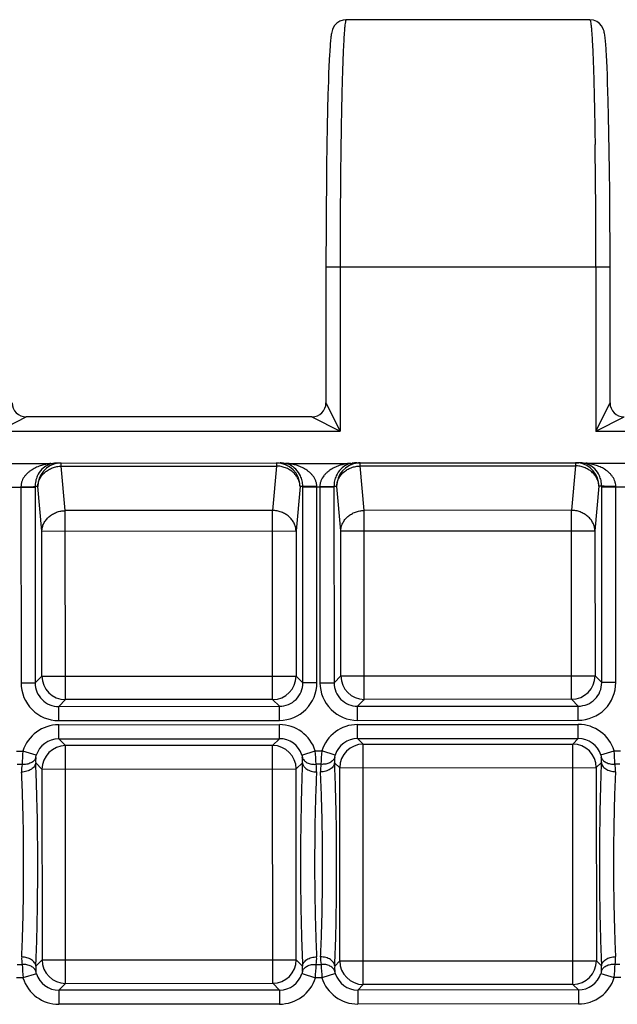
# Model space of a CAD drawing. Units: millimetres. Extents: x 0 to 350, y 0 to 210.
# Drawn here: x 51 to 64, y 66 to 87 of the extents above; entities that cross this region are included whole.
import ezdxf

# ---------------------------------------------------------------- set-up
doc = ezdxf.new("R2010")
doc.units = ezdxf.units.MM
doc.header["$LTSCALE"] = 19.25
doc.layers.add('02___PRT_ALL_AXES', color=7, linetype='CONTINUOUS')
doc.layers.add('RUNDUNGEN', color=7, linetype='CONTINUOUS')

msp = doc.modelspace()

# ---------------------------------------------------------------- linework, layer by layer
at = {"layer": '02___PRT_ALL_AXES', "color": 7, "linetype": 'CONTINUOUS'}
msp.add_line((62.937, 86.924), (57.762, 86.924), dxfattribs=at)
at = {"layer": 'RUNDUNGEN', "color": 7, "linetype": 'CONTINUOUS'}
for p, q in [((63.292, 86.167), (63.285, 86.275)), ((63.298, 86.044), (63.292, 86.167)), ((57.395, 85.933), (57.389, 85.783)), ((57.402, 86.067), (57.395, 85.933)), ((63.304, 85.906), (63.298, 86.044)), ((57.389, 85.783), (57.383, 85.617)), ((63.31, 85.753), (63.304, 85.906)), ((63.316, 85.585), (63.31, 85.753)), ((57.383, 85.617), (57.374, 85.336)), ((63.322, 85.401), (63.316, 85.585)), ((57.374, 85.336), (57.366, 85.017)), ((63.328, 85.202), (63.322, 85.401)), ((63.336, 84.875), (63.328, 85.202)), ((57.366, 85.017), (57.358, 84.658)), ((63.343, 84.517), (63.336, 84.875)), ((57.358, 84.658), (57.351, 84.259)), ((63.349, 84.128), (63.343, 84.517)), ((57.351, 84.259), (57.345, 83.822)), ((63.355, 83.711), (63.349, 84.128)), ((57.345, 83.822), (57.34, 83.348)), ((63.359, 83.27), (63.355, 83.711)), ((57.34, 83.348), (57.337, 83.012)), ((57.337, 83.012), (57.335, 82.662)), ((57.335, 82.662), (57.333, 82.299)), ((63.366, 82.168), (63.364, 82.651)), ((57.333, 82.299), (57.332, 81.924)), ((63.366, 81.674), (63.366, 82.168)), ((57.332, 81.924), (57.332, 78.788)), ((63.366, 78.788), (63.366, 81.674)), ((57.032, 78.489), (50.966, 78.489)), ((50.102, 77.499), (51.537, 77.5)), ((51.637, 77.51), (56.353, 77.513)), ((56.452, 77.504), (57.887, 77.504)), ((57.987, 77.514), (62.703, 77.517)), ((62.802, 77.508), (64.237, 77.508))]:
    msp.add_line(p, q, dxfattribs=at)
at = {"layer": 'RUNDUNGEN', "color": 9, "linetype": 'CONTINUOUS'}
for p, q in [((63.049, 84.299), (63.049, 84.273)), ((57.332, 81.674), (57.632, 81.674)), ((57.632, 81.673), (63.066, 81.674)), ((57.632, 81.673), (57.632, 78.189)), ((63.066, 81.674), (63.066, 78.189)), ((63.066, 81.674), (63.366, 81.674)), ((57.332, 78.789), (57.339, 78.776)), ((57.339, 78.776), (57.632, 78.189)), ((63.066, 78.189), (63.36, 78.776)), ((63.36, 78.776), (63.366, 78.789)), ((50.366, 78.189), (50.966, 78.489)), ((57.032, 78.489), (57.632, 78.189)), ((63.066, 78.189), (63.666, 78.489)), ((50.366, 78.189), (57.632, 78.189)), ((63.066, 78.189), (70.332, 78.189)), ((51.709, 77.443), (51.709, 77.51)), ((51.709, 77.443), (56.281, 77.446)), ((51.795, 76.5), (51.709, 77.443)), ((56.281, 77.446), (56.196, 76.503)), ((56.281, 77.513), (56.281, 77.446)), ((58.059, 77.448), (58.059, 77.515)), ((58.059, 77.448), (62.631, 77.45)), ((58.145, 76.504), (58.059, 77.448)), ((62.631, 77.45), (62.546, 76.507)), ((62.631, 77.517), (62.631, 77.45)), ((50.489, 77), (51.152, 77)), ((50.852, 77.006), (50.855, 72.841)), ((51.21, 77.01), (51.152, 77.01)), ((51.152, 77.01), (51.152, 77)), ((51.152, 77), (51.154, 72.841)), ((51.296, 76.067), (51.21, 77.01)), ((56.781, 77.014), (56.696, 76.07)), ((56.839, 77.014), (56.781, 77.014)), ((56.839, 77.004), (56.839, 77.014)), ((56.841, 72.845), (56.839, 77.004)), ((56.839, 77.004), (57.502, 77.004)), ((57.141, 72.845), (57.138, 77.01)), ((57.202, 77.01), (57.205, 72.845)), ((57.56, 77.014), (57.502, 77.014)), ((57.502, 77.014), (57.502, 77.004)), ((57.502, 77.004), (57.504, 72.845)), ((57.646, 76.071), (57.56, 77.014)), ((63.131, 77.018), (63.046, 76.074)), ((63.189, 77.018), (63.131, 77.018)), ((63.189, 77.008), (63.189, 77.018)), ((63.191, 72.849), (63.189, 77.008)), ((63.189, 77.008), (63.852, 77.008)), ((63.491, 72.849), (63.488, 77.014)), ((56.196, 76.503), (51.795, 76.5)), ((51.797, 72.486), (51.795, 76.5)), ((56.199, 72.489), (56.196, 76.503)), ((62.546, 76.507), (58.145, 76.504)), ((58.147, 72.49), (58.145, 76.504)), ((62.549, 72.493), (62.546, 76.507)), ((51.296, 76.067), (56.696, 76.07)), ((51.298, 72.985), (51.296, 76.067)), ((56.696, 76.07), (56.698, 72.988)), ((57.646, 76.071), (63.046, 76.074)), ((57.648, 72.989), (57.646, 76.071)), ((63.046, 76.074), (63.048, 72.992)), ((51.298, 72.985), (51.154, 72.841)), ((51.298, 72.985), (56.698, 72.988)), ((56.698, 72.988), (56.841, 72.845)), ((57.648, 72.989), (57.504, 72.845)), ((57.648, 72.989), (63.048, 72.992)), ((63.048, 72.992), (63.191, 72.849)), ((50.855, 72.841), (51.154, 72.841)), ((57.141, 72.845), (56.841, 72.845)), ((57.205, 72.845), (57.504, 72.845)), ((63.491, 72.849), (63.191, 72.849)), ((51.797, 72.486), (51.654, 72.342)), ((51.654, 72.342), (56.342, 72.345)), ((51.654, 72.042), (51.654, 72.342)), ((56.199, 72.489), (51.797, 72.486)), ((56.199, 72.489), (56.342, 72.345)), ((56.342, 72.045), (56.342, 72.345)), ((58.147, 72.49), (58.004, 72.346)), ((58.004, 72.346), (62.692, 72.349)), ((58.004, 72.046), (58.004, 72.346)), ((62.549, 72.493), (58.147, 72.49)), ((62.549, 72.493), (62.692, 72.349)), ((62.692, 72.049), (62.692, 72.349)), ((51.654, 72.042), (56.342, 72.045)), ((51.654, 71.954), (56.343, 71.957)), ((51.654, 71.654), (51.654, 71.954)), ((56.343, 71.657), (56.343, 71.957)), ((58.004, 72.046), (62.692, 72.049)), ((58.004, 71.958), (62.693, 71.961)), ((58.004, 71.658), (58.004, 71.958)), ((62.693, 71.661), (62.693, 71.961)), ((51.654, 71.654), (56.343, 71.657)), ((51.654, 71.654), (51.798, 71.51)), ((56.199, 71.513), (51.798, 71.51)), ((51.801, 66.461), (51.798, 71.51)), ((56.199, 71.513), (56.343, 71.657)), ((56.202, 66.464), (56.199, 71.513)), ((58.004, 71.658), (62.693, 71.661)), ((58.004, 71.658), (58.122, 71.541)), ((58.122, 71.541), (62.575, 71.543)), ((58.125, 66.439), (58.122, 71.541)), ((62.575, 71.543), (62.693, 71.661)), ((62.579, 66.441), (62.575, 71.543)), ((50.755, 71.393), (50.892, 71.393)), ((51.178, 71.304), (50.892, 71.393)), ((56.82, 71.308), (57.105, 71.397)), ((57.105, 71.397), (57.242, 71.397)), ((57.528, 71.308), (57.242, 71.397)), ((63.17, 71.312), (63.455, 71.401)), ((63.455, 71.401), (63.592, 71.401)), ((50.876, 71.11), (50.772, 71.11)), ((51.166, 71.144), (51.299, 71.011)), ((56.699, 71.014), (56.832, 71.148)), ((57.226, 71.114), (57.122, 71.114)), ((57.516, 71.148), (57.623, 71.041)), ((63.075, 71.044), (63.182, 71.152)), ((63.576, 71.118), (63.472, 71.118)), ((51.299, 71.011), (56.699, 71.014)), ((51.299, 71.011), (51.302, 66.96)), ((56.701, 66.963), (56.699, 71.014)), ((57.623, 71.041), (63.075, 71.044)), ((57.626, 66.938), (57.623, 71.041)), ((63.075, 71.044), (63.078, 66.941)), ((51.168, 66.826), (51.302, 66.96)), ((51.302, 66.96), (56.701, 66.963)), ((56.701, 66.963), (56.835, 66.83)), ((57.518, 66.83), (57.626, 66.938)), ((57.626, 66.938), (63.078, 66.941)), ((63.078, 66.941), (63.185, 66.834)), ((50.775, 66.86), (50.878, 66.86)), ((57.125, 66.864), (57.228, 66.864)), ((63.475, 66.868), (63.578, 66.868)), ((50.895, 66.577), (50.758, 66.577)), ((51.181, 66.666), (50.895, 66.577)), ((56.823, 66.67), (57.108, 66.581)), ((57.245, 66.581), (57.108, 66.581)), ((57.531, 66.67), (57.245, 66.581)), ((63.173, 66.674), (63.458, 66.585)), ((63.595, 66.585), (63.458, 66.585)), ((51.658, 66.317), (51.801, 66.461)), ((56.346, 66.32), (51.658, 66.317)), ((51.658, 66.317), (51.658, 66.017)), ((51.801, 66.461), (56.202, 66.464)), ((56.202, 66.464), (56.346, 66.32)), ((56.346, 66.32), (56.346, 66.02)), ((58.008, 66.321), (58.125, 66.439)), ((62.696, 66.324), (58.008, 66.321)), ((58.008, 66.321), (58.008, 66.021)), ((62.579, 66.441), (58.125, 66.439)), ((62.579, 66.441), (62.696, 66.324)), ((62.696, 66.324), (62.696, 66.024)), ((56.346, 66.02), (51.658, 66.017)), ((62.696, 66.024), (58.008, 66.021))]:
    msp.add_line(p, q, dxfattribs=at)
at = {"layer": 'RUNDUNGEN', "color": 7, "linetype": 'CONTINUOUS'}
for points in [[(57.762, 86.924), (57.699, 86.917), (57.624, 86.891), (57.561, 86.848), (57.516, 86.799), (57.488, 86.754), (57.471, 86.715), (57.461, 86.685), (57.455, 86.659), (57.449, 86.634), (57.445, 86.61), (57.441, 86.584), (57.438, 86.557), (57.434, 86.528), (57.431, 86.496), (57.427, 86.461), (57.424, 86.423), (57.421, 86.383), (57.418, 86.338), (57.414, 86.291), (57.411, 86.24), (57.408, 86.186), (57.402, 86.067)], [(63.285, 86.275), (63.282, 86.324), (63.279, 86.37), (63.275, 86.412), (63.272, 86.451), (63.269, 86.487), (63.265, 86.52), (63.262, 86.551), (63.258, 86.579), (63.254, 86.605), (63.25, 86.63), (63.245, 86.654), (63.239, 86.68), (63.229, 86.709), (63.214, 86.747), (63.188, 86.792), (63.145, 86.841), (63.085, 86.885), (63.013, 86.914), (62.937, 86.924)], [(63.364, 82.651), (63.363, 82.808), (63.359, 83.27)]]:
    msp.add_lwpolyline(points, dxfattribs=at)
at = {"layer": 'RUNDUNGEN', "color": 9, "linetype": 'CONTINUOUS'}
for centre, radius, start, end in [((-118.247, 81.788), 181.314, 359.96407, 0.78528), ((242.538, 81.768), 184.906, 179.26917, 180.0294), ((51.709, 77.011), 0.5, 98.233, 180.072), ((51.709, 77.012), 0.498, 97.545, 98.1933), ((51.709, 77.011), 0.499, 90.0413, 97.5417), ((56.281, 77.014), 0.5, 359.9928, 89.9927), ((58.059, 77.015), 0.5, 98.233, 180.072), ((58.059, 77.017), 0.498, 97.545, 98.1933), ((58.059, 77.015), 0.499, 90.0413, 97.5417), ((62.631, 77.018), 0.499, 82.5315, 90.0318), ((62.631, 77.019), 0.498, 81.8798, 82.5281), ((62.631, 77.018), 0.5, 0.0011, 81.8401), ((51.799, 72.987), 0.501, 180.2246, 269.8485), ((56.197, 72.989), 0.501, 270.2246, 359.8485), ((58.149, 72.991), 0.501, 180.2246, 269.8485), ((62.547, 72.994), 0.501, 270.2246, 359.8485), ((51.653, 72.841), 0.798, 180.0053, 270.0678), ((51.652, 72.84), 0.498, 179.8735, 270.1998), ((56.342, 72.844), 0.798, 270.0053, 0.0678), ((56.343, 72.843), 0.498, 269.8728, 0.2006), ((58.003, 72.845), 0.798, 180.0053, 270.0678), ((58.002, 72.844), 0.498, 179.8735, 270.1998), ((62.692, 72.848), 0.798, 270.0053, 0.0678), ((62.693, 72.847), 0.498, 269.8728, 0.2006), ((51.654, 71.155), 0.798, 90.0015, 162.6474), ((56.344, 71.158), 0.798, 17.4257, 90.0716), ((58.004, 71.159), 0.798, 90.0015, 162.6474), ((62.694, 71.162), 0.798, 17.4257, 90.0716), ((51.653, 71.156), 0.498, 89.8697, 162.721), ((51.8, 71.009), 0.501, 90.2246, 179.8485), ((56.198, 71.012), 0.501, 0.2246, 89.8485), ((56.345, 71.159), 0.498, 17.3522, 90.2034), ((58.003, 71.16), 0.498, 89.8697, 162.721), ((58.124, 71.04), 0.501, 90.2246, 179.8485), ((62.574, 71.042), 0.501, 0.2246, 89.8485), ((62.695, 71.163), 0.498, 17.3522, 90.2034), ((58.17, 70.824), 7.3, 175.5315, 177.7592), ((49.828, 70.819), 7.3, 2.3139, 4.5416), ((64.52, 70.829), 7.3, 175.5315, 177.7592), ((56.178, 70.823), 7.3, 2.3139, 4.5416), ((51.617, 70.986), 0.752, 170.4815, 182.8938), ((51.778, 71.189), 0.614, 173.4114, 184.1604), ((56.221, 71.191), 0.613, 355.9006, 6.6739), ((56.381, 70.989), 0.752, 357.1761, 9.5947), ((57.967, 70.99), 0.752, 170.4815, 182.8938), ((58.128, 71.193), 0.614, 173.4114, 184.1604), ((62.571, 71.196), 0.613, 355.9006, 6.6739), ((62.731, 70.993), 0.752, 357.1761, 9.5947), ((51.619, 66.985), 0.752, 177.1761, 189.5948), ((51.803, 66.962), 0.501, 180.2246, 269.8485), ((56.2, 66.964), 0.501, 270.2246, 359.8485), ((56.383, 66.988), 0.752, 350.4815, 2.8939), ((57.969, 66.989), 0.752, 177.1761, 189.5948), ((58.126, 66.939), 0.501, 180.2246, 269.8485), ((62.577, 66.942), 0.501, 270.2246, 359.8485), ((62.733, 66.992), 0.752, 350.4815, 2.8939), ((58.173, 67.155), 7.3, 182.3139, 184.5416), ((51.779, 66.782), 0.613, 175.9006, 186.6739), ((56.222, 66.785), 0.614, 353.4113, 4.1604), ((49.83, 67.149), 7.3, 355.5315, 357.7592), ((64.523, 67.159), 7.3, 182.3139, 184.5416), ((58.129, 66.786), 0.613, 175.9006, 186.6739), ((62.572, 66.789), 0.614, 353.4113, 4.1604), ((56.18, 67.153), 7.3, 355.5315, 357.7592), ((51.657, 66.816), 0.798, 197.4257, 270.0716), ((51.656, 66.815), 0.498, 197.3487, 270.2069), ((56.347, 66.818), 0.498, 269.8662, 342.7244), ((56.346, 66.819), 0.798, 270.0015, 342.6474), ((58.007, 66.82), 0.798, 197.4257, 270.0716), ((58.006, 66.819), 0.498, 197.3487, 270.2069), ((62.697, 66.822), 0.498, 269.8662, 342.7244), ((62.696, 66.823), 0.798, 270.0015, 342.6474)]:
    msp.add_arc(centre, radius, start, end, dxfattribs=at)
at = {"layer": 'RUNDUNGEN', "color": 7, "linetype": 'CONTINUOUS'}
for centre, start, end in [((50.966, 78.789), 180.0395, 270.0194), ((57.032, 78.789), 269.9794, 359.9617), ((63.666, 78.789), 180.0395, 270.0194)]:
    msp.add_arc(centre, 0.3, start, end, dxfattribs=at)
for centre, start_param, end_param in [((51.637, 77.01), 1.570796, 1.771131), ((56.353, 77.013), 1.370461, 1.570796), ((57.987, 77.014), 1.570796, 1.771131), ((62.703, 77.017), 1.370461, 1.570796)]:
    msp.add_ellipse(centre, major_axis=(0.501, 0), ratio=0.99863, start_param=start_param, end_param=end_param, dxfattribs=at)
at = {"layer": 'RUNDUNGEN', "color": 9, "linetype": 'CONTINUOUS'}
for points, knots in [([(57.762, 86.924), (57.757, 86.924), (57.75, 86.902), (57.743, 86.87), (57.734, 86.807), (57.726, 86.725), (57.718, 86.617), (57.706, 86.431), (57.693, 86.143), (57.679, 85.738), (57.667, 85.258), (57.656, 84.713), (57.65, 84.328), (57.647, 84.127)], [0, 0, 0, 0, 0.00533, 0.0186, 0.040255, 0.070252, 0.108482, 0.154815, 0.270866, 0.4163, 0.588466, 0.784251, 1, 1, 1, 1]), ([(62.937, 86.924), (62.941, 86.924), (62.948, 86.904), (62.955, 86.874), (62.963, 86.815), (62.971, 86.738), (62.979, 86.638), (62.99, 86.464), (63.003, 86.195), (63.017, 85.815), (63.029, 85.365), (63.04, 84.852), (63.046, 84.489), (63.049, 84.299)], [0, 0, 0, 0, 0.005369, 0.01858, 0.040077, 0.069877, 0.107913, 0.154007, 0.269541, 0.414629, 0.586739, 0.783016, 1, 1, 1, 1]), ([(51.485, 77.5), (51.485, 77.5), (51.482, 77.5), (51.481, 77.5), (51.476, 77.499), (51.469, 77.498), (51.459, 77.497), (51.448, 77.495), (51.433, 77.493), (51.413, 77.49), (51.388, 77.485), (51.363, 77.48), (51.338, 77.474), (51.304, 77.464), (51.261, 77.451), (51.21, 77.432), (51.16, 77.41), (51.111, 77.384), (51.064, 77.354), (51.018, 77.32), (50.975, 77.281), (50.922, 77.222), (50.88, 77.151), (50.856, 77.07), (50.852, 77.028), (50.852, 77.006)], [0, 0, 0, 0, 0.001436, 0.004163, 0.007911, 0.017571, 0.029057, 0.04163, 0.054898, 0.082723, 0.111585, 0.14108, 0.171005, 0.201247, 0.262443, 0.324411, 0.387076, 0.450457, 0.514636, 0.579749, 0.645984, 0.713574, 0.853381, 0.926103, 1, 1, 1, 1]), ([(51.516, 77.5), (51.5, 77.496), (51.464, 77.486), (51.386, 77.452), (51.284, 77.375), (51.203, 77.256), (51.16, 77.127), (51.152, 77.05), (51.152, 77.01)], [0, 0, 0, 0, 0.077224, 0.1705, 0.38507, 0.65151, 0.815706, 1, 1, 1, 1]), ([(51.21, 77.01), (51.21, 77.038), (51.219, 77.095), (51.249, 77.175), (51.296, 77.25), (51.359, 77.315), (51.435, 77.369), (51.52, 77.41), (51.613, 77.436), (51.677, 77.443), (51.709, 77.443)], [0, 0, 0, 0, 0.115595, 0.233229, 0.353832, 0.47784, 0.605174, 0.735291, 0.867278, 1, 1, 1, 1]), ([(56.781, 77.014), (56.78, 77.042), (56.772, 77.098), (56.741, 77.179), (56.694, 77.253), (56.631, 77.319), (56.555, 77.372), (56.47, 77.413), (56.377, 77.439), (56.313, 77.446), (56.281, 77.446)], [0, 0, 0, 0, 0.115595, 0.233229, 0.353832, 0.47784, 0.605174, 0.735291, 0.867278, 1, 1, 1, 1]), ([(56.839, 77.014), (56.839, 77.054), (56.83, 77.131), (56.787, 77.259), (56.706, 77.379), (56.603, 77.455), (56.526, 77.489), (56.49, 77.5), (56.473, 77.504)], [0, 0, 0, 0, 0.184298, 0.348509, 0.61494, 0.829502, 0.922777, 1, 1, 1, 1]), ([(57.138, 77.01), (57.138, 77.032), (57.134, 77.074), (57.11, 77.155), (57.068, 77.226), (57.015, 77.285), (56.972, 77.324), (56.926, 77.358), (56.878, 77.388), (56.829, 77.413), (56.779, 77.436), (56.729, 77.455), (56.686, 77.468), (56.652, 77.477), (56.626, 77.483), (56.601, 77.488), (56.577, 77.493), (56.557, 77.496), (56.541, 77.499), (56.53, 77.5), (56.521, 77.501), (56.514, 77.502), (56.509, 77.503), (56.507, 77.503), (56.505, 77.504), (56.505, 77.504)], [0, 0, 0, 0, 0.073894, 0.146618, 0.286436, 0.354026, 0.420259, 0.485368, 0.549545, 0.612924, 0.675588, 0.737556, 0.798753, 0.828995, 0.85892, 0.888415, 0.917278, 0.945101, 0.958371, 0.970945, 0.982427, 0.992084, 0.995833, 0.99856, 1, 1, 1, 1]), ([(57.835, 77.504), (57.835, 77.504), (57.832, 77.504), (57.831, 77.504), (57.826, 77.503), (57.819, 77.502), (57.809, 77.501), (57.798, 77.499), (57.783, 77.497), (57.763, 77.494), (57.738, 77.489), (57.713, 77.484), (57.688, 77.478), (57.654, 77.468), (57.611, 77.455), (57.56, 77.436), (57.51, 77.414), (57.461, 77.388), (57.414, 77.358), (57.368, 77.324), (57.325, 77.285), (57.272, 77.226), (57.23, 77.155), (57.206, 77.074), (57.202, 77.032), (57.202, 77.01)], [0, 0, 0, 0, 0.001436, 0.004163, 0.007911, 0.017571, 0.029057, 0.04163, 0.054898, 0.082723, 0.111585, 0.14108, 0.171005, 0.201247, 0.262443, 0.324411, 0.387076, 0.450457, 0.514636, 0.579749, 0.645984, 0.713574, 0.853381, 0.926103, 1, 1, 1, 1]), ([(57.866, 77.504), (57.85, 77.501), (57.814, 77.49), (57.736, 77.456), (57.634, 77.379), (57.553, 77.26), (57.51, 77.131), (57.502, 77.055), (57.502, 77.014)], [0, 0, 0, 0, 0.077224, 0.1705, 0.38507, 0.65151, 0.815706, 1, 1, 1, 1]), ([(57.56, 77.014), (57.56, 77.042), (57.569, 77.099), (57.599, 77.179), (57.646, 77.254), (57.709, 77.319), (57.785, 77.373), (57.87, 77.414), (57.963, 77.44), (58.027, 77.447), (58.059, 77.448)], [0, 0, 0, 0, 0.115595, 0.233229, 0.353832, 0.47784, 0.605174, 0.735291, 0.867278, 1, 1, 1, 1]), ([(63.131, 77.018), (63.13, 77.046), (63.122, 77.102), (63.091, 77.183), (63.044, 77.257), (62.981, 77.323), (62.905, 77.377), (62.82, 77.417), (62.727, 77.443), (62.663, 77.45), (62.631, 77.45)], [0, 0, 0, 0, 0.115595, 0.233229, 0.353832, 0.47784, 0.605174, 0.735291, 0.867278, 1, 1, 1, 1]), ([(63.189, 77.018), (63.189, 77.058), (63.18, 77.135), (63.137, 77.263), (63.056, 77.383), (62.953, 77.459), (62.876, 77.493), (62.84, 77.504), (62.823, 77.508)], [0, 0, 0, 0, 0.184298, 0.348509, 0.61494, 0.829502, 0.922777, 1, 1, 1, 1]), ([(63.488, 77.014), (63.488, 77.036), (63.484, 77.079), (63.46, 77.159), (63.418, 77.23), (63.365, 77.289), (63.322, 77.328), (63.276, 77.362), (63.228, 77.392), (63.179, 77.418), (63.129, 77.44), (63.079, 77.459), (63.036, 77.472), (63.002, 77.481), (62.976, 77.487), (62.951, 77.492), (62.927, 77.497), (62.907, 77.5), (62.891, 77.503), (62.88, 77.504), (62.871, 77.506), (62.864, 77.506), (62.859, 77.507), (62.857, 77.507), (62.855, 77.508), (62.855, 77.508)], [0, 0, 0, 0, 0.073894, 0.146618, 0.286436, 0.354026, 0.420259, 0.485368, 0.549545, 0.612924, 0.675588, 0.737556, 0.798753, 0.828995, 0.85892, 0.888415, 0.917278, 0.945101, 0.958371, 0.970945, 0.982427, 0.992084, 0.995833, 0.99856, 1, 1, 1, 1]), ([(50.852, 77.006), (50.871, 77.006), (50.908, 77.006), (50.962, 77.007), (51.012, 77.007), (51.056, 77.007), (51.089, 77.008), (51.111, 77.008), (51.124, 77.009), (51.134, 77.009), (51.142, 77.009), (51.148, 77.01), (51.151, 77.01), (51.152, 77.01)], [0, 0, 0, 0, 0.188893, 0.37099, 0.539774, 0.689173, 0.813823, 0.865432, 0.909254, 0.944899, 0.972047, 0.990462, 1, 1, 1, 1]), ([(57.138, 77.01), (57.119, 77.01), (57.082, 77.01), (57.028, 77.01), (56.978, 77.011), (56.934, 77.011), (56.902, 77.012), (56.88, 77.012), (56.867, 77.012), (56.856, 77.013), (56.848, 77.013), (56.842, 77.013), (56.84, 77.014), (56.839, 77.014)], [0, 0, 0, 0, 0.188894, 0.370991, 0.539776, 0.689175, 0.813825, 0.865433, 0.909255, 0.9449, 0.972048, 0.990462, 1, 1, 1, 1]), ([(57.202, 77.01), (57.221, 77.01), (57.258, 77.01), (57.312, 77.011), (57.362, 77.011), (57.406, 77.011), (57.439, 77.012), (57.461, 77.012), (57.474, 77.013), (57.484, 77.013), (57.492, 77.013), (57.498, 77.014), (57.501, 77.014), (57.502, 77.014)], [0, 0, 0, 0, 0.188893, 0.37099, 0.539774, 0.689173, 0.813823, 0.865432, 0.909254, 0.944899, 0.972047, 0.990462, 1, 1, 1, 1]), ([(63.488, 77.014), (63.469, 77.014), (63.432, 77.014), (63.378, 77.014), (63.328, 77.015), (63.284, 77.015), (63.252, 77.016), (63.23, 77.016), (63.217, 77.016), (63.206, 77.017), (63.198, 77.017), (63.192, 77.017), (63.19, 77.018), (63.189, 77.018)], [0, 0, 0, 0, 0.188894, 0.370991, 0.539776, 0.689175, 0.813825, 0.865433, 0.909255, 0.9449, 0.972048, 0.990462, 1, 1, 1, 1]), ([(51.296, 76.067), (51.297, 76.095), (51.305, 76.151), (51.335, 76.232), (51.383, 76.306), (51.445, 76.372), (51.521, 76.426), (51.606, 76.467), (51.699, 76.493), (51.763, 76.499), (51.795, 76.5)], [0, 0, 0, 0, 0.115595, 0.233229, 0.353833, 0.47784, 0.605174, 0.735291, 0.867278, 1, 1, 1, 1]), ([(56.696, 76.07), (56.695, 76.098), (56.687, 76.155), (56.656, 76.235), (56.609, 76.31), (56.546, 76.375), (56.47, 76.429), (56.385, 76.47), (56.292, 76.495), (56.228, 76.502), (56.196, 76.503)], [0, 0, 0, 0, 0.115595, 0.233229, 0.353833, 0.47784, 0.605174, 0.735291, 0.867278, 1, 1, 1, 1]), ([(57.646, 76.071), (57.647, 76.099), (57.655, 76.155), (57.685, 76.236), (57.733, 76.311), (57.795, 76.376), (57.871, 76.43), (57.956, 76.471), (58.049, 76.497), (58.113, 76.503), (58.145, 76.504)], [0, 0, 0, 0, 0.115595, 0.233229, 0.353833, 0.47784, 0.605174, 0.735291, 0.867278, 1, 1, 1, 1]), ([(63.046, 76.074), (63.045, 76.102), (63.037, 76.159), (63.006, 76.239), (62.959, 76.314), (62.896, 76.379), (62.82, 76.433), (62.735, 76.474), (62.642, 76.5), (62.578, 76.506), (62.546, 76.507)], [0, 0, 0, 0, 0.115595, 0.233229, 0.353833, 0.47784, 0.605174, 0.735291, 0.867278, 1, 1, 1, 1]), ([(51.168, 71.259), (51.169, 71.265), (51.171, 71.281), (51.175, 71.295), (51.178, 71.304)], [0, 0, 0, 0, 0.419651, 1, 1, 1, 1]), ([(56.82, 71.308), (56.822, 71.299), (56.826, 71.284), (56.829, 71.269), (56.83, 71.263)], [0, 0, 0, 0, 0.580349, 1, 1, 1, 1]), ([(57.518, 71.263), (57.519, 71.27), (57.521, 71.285), (57.525, 71.3), (57.528, 71.308)], [0, 0, 0, 0, 0.419651, 1, 1, 1, 1]), ([(63.17, 71.312), (63.172, 71.303), (63.176, 71.288), (63.179, 71.273), (63.18, 71.267)], [0, 0, 0, 0, 0.580349, 1, 1, 1, 1]), ([(51.166, 71.144), (51.165, 71.131), (51.159, 71.105), (51.14, 71.069), (51.111, 71.035), (51.059, 70.995), (50.977, 70.959), (50.904, 70.949), (50.866, 70.948)], [0, 0, 0, 0, 0.098301, 0.20244, 0.31519, 0.437637, 0.708151, 1, 1, 1, 1]), ([(51.168, 71.259), (51.165, 71.247), (51.155, 71.224), (51.132, 71.193), (51.102, 71.165), (51.051, 71.134), (50.974, 71.11), (50.909, 71.107), (50.876, 71.11)], [0, 0, 0, 0, 0.104356, 0.21299, 0.327878, 0.450012, 0.714745, 1, 1, 1, 1]), ([(51.168, 66.826), (51.175, 66.985), (51.188, 67.321), (51.205, 68.04), (51.212, 68.985), (51.204, 69.93), (51.185, 70.65), (51.173, 70.985), (51.166, 71.144)], [0, 0, 0, 0, 0.110453, 0.233236, 0.5, 0.766764, 0.889547, 1, 1, 1, 1]), ([(56.832, 71.148), (56.825, 70.989), (56.813, 70.653), (56.796, 69.934), (56.788, 68.989), (56.797, 68.044), (56.815, 67.324), (56.828, 66.989), (56.835, 66.83)], [0, 0, 0, 0, 0.110453, 0.233236, 0.5, 0.766764, 0.889547, 1, 1, 1, 1]), ([(56.83, 71.263), (56.833, 71.251), (56.843, 71.228), (56.866, 71.196), (56.896, 71.169), (56.947, 71.138), (57.023, 71.114), (57.089, 71.111), (57.122, 71.114)], [0, 0, 0, 0, 0.104356, 0.21299, 0.327878, 0.450012, 0.714745, 1, 1, 1, 1]), ([(56.832, 71.148), (56.833, 71.135), (56.838, 71.109), (56.858, 71.072), (56.887, 71.039), (56.939, 70.999), (57.021, 70.963), (57.094, 70.953), (57.132, 70.952)], [0, 0, 0, 0, 0.098301, 0.20244, 0.31519, 0.437637, 0.70815, 1, 1, 1, 1]), ([(57.516, 71.148), (57.515, 71.135), (57.509, 71.109), (57.49, 71.073), (57.461, 71.039), (57.409, 70.999), (57.327, 70.963), (57.254, 70.953), (57.216, 70.952)], [0, 0, 0, 0, 0.098301, 0.20244, 0.31519, 0.437637, 0.708151, 1, 1, 1, 1]), ([(57.518, 71.263), (57.515, 71.251), (57.505, 71.228), (57.482, 71.197), (57.452, 71.169), (57.401, 71.138), (57.324, 71.114), (57.259, 71.111), (57.226, 71.114)], [0, 0, 0, 0, 0.104356, 0.21299, 0.327878, 0.450012, 0.714745, 1, 1, 1, 1]), ([(57.518, 66.83), (57.525, 66.989), (57.538, 67.325), (57.555, 68.044), (57.562, 68.989), (57.554, 69.934), (57.535, 70.654), (57.523, 70.989), (57.516, 71.148)], [0, 0, 0, 0, 0.110453, 0.233236, 0.5, 0.766764, 0.889547, 1, 1, 1, 1]), ([(63.182, 71.152), (63.175, 70.993), (63.163, 70.657), (63.146, 69.938), (63.138, 68.993), (63.147, 68.048), (63.165, 67.328), (63.178, 66.993), (63.185, 66.834)], [0, 0, 0, 0, 0.110453, 0.233236, 0.5, 0.766764, 0.889547, 1, 1, 1, 1]), ([(63.18, 71.267), (63.183, 71.255), (63.193, 71.232), (63.216, 71.2), (63.246, 71.173), (63.297, 71.142), (63.373, 71.118), (63.439, 71.115), (63.472, 71.118)], [0, 0, 0, 0, 0.104356, 0.21299, 0.327878, 0.450012, 0.714745, 1, 1, 1, 1]), ([(63.182, 71.152), (63.183, 71.139), (63.188, 71.113), (63.208, 71.077), (63.237, 71.043), (63.289, 71.003), (63.371, 70.967), (63.444, 70.957), (63.482, 70.956)], [0, 0, 0, 0, 0.098301, 0.20244, 0.31519, 0.437637, 0.70815, 1, 1, 1, 1]), ([(50.869, 67.022), (50.876, 67.167), (50.888, 67.472), (50.905, 68.126), (50.913, 68.985), (50.904, 69.844), (50.886, 70.498), (50.873, 70.803), (50.866, 70.948)], [0, 0, 0, 0, 0.110457, 0.23324, 0.5, 0.76676, 0.889543, 1, 1, 1, 1]), ([(57.132, 70.952), (57.125, 70.807), (57.113, 70.502), (57.095, 69.848), (57.088, 68.989), (57.096, 68.13), (57.114, 67.476), (57.127, 67.171), (57.134, 67.026)], [0, 0, 0, 0, 0.110457, 0.23324, 0.5, 0.76676, 0.889543, 1, 1, 1, 1]), ([(57.219, 67.026), (57.226, 67.171), (57.238, 67.476), (57.255, 68.13), (57.263, 68.989), (57.254, 69.848), (57.236, 70.502), (57.223, 70.807), (57.216, 70.952)], [0, 0, 0, 0, 0.110457, 0.23324, 0.5, 0.76676, 0.889543, 1, 1, 1, 1]), ([(63.482, 70.956), (63.475, 70.811), (63.463, 70.506), (63.445, 69.852), (63.438, 68.993), (63.446, 68.134), (63.464, 67.48), (63.477, 67.175), (63.484, 67.03)], [0, 0, 0, 0, 0.110457, 0.23324, 0.5, 0.76676, 0.889543, 1, 1, 1, 1]), ([(51.168, 66.826), (51.168, 66.839), (51.162, 66.865), (51.143, 66.901), (51.114, 66.935), (51.062, 66.975), (50.979, 67.011), (50.906, 67.021), (50.869, 67.022)], [0, 0, 0, 0, 0.098301, 0.20244, 0.31519, 0.437637, 0.70815, 1, 1, 1, 1]), ([(56.835, 66.83), (56.836, 66.842), (56.841, 66.869), (56.86, 66.905), (56.889, 66.938), (56.941, 66.979), (57.024, 67.014), (57.097, 67.025), (57.134, 67.026)], [0, 0, 0, 0, 0.098301, 0.20244, 0.31519, 0.437637, 0.70815, 1, 1, 1, 1]), ([(57.518, 66.83), (57.518, 66.843), (57.512, 66.869), (57.493, 66.905), (57.464, 66.939), (57.412, 66.979), (57.329, 67.015), (57.256, 67.025), (57.219, 67.026)], [0, 0, 0, 0, 0.098301, 0.20244, 0.31519, 0.437637, 0.70815, 1, 1, 1, 1]), ([(63.185, 66.834), (63.186, 66.847), (63.191, 66.873), (63.21, 66.909), (63.239, 66.943), (63.291, 66.983), (63.374, 67.018), (63.447, 67.029), (63.484, 67.03)], [0, 0, 0, 0, 0.098301, 0.20244, 0.31519, 0.437637, 0.70815, 1, 1, 1, 1]), ([(51.171, 66.711), (51.168, 66.723), (51.158, 66.746), (51.135, 66.778), (51.104, 66.805), (51.054, 66.836), (50.977, 66.86), (50.912, 66.863), (50.878, 66.86)], [0, 0, 0, 0, 0.104356, 0.21299, 0.327878, 0.450012, 0.714745, 1, 1, 1, 1]), ([(51.181, 66.666), (51.178, 66.675), (51.174, 66.69), (51.172, 66.705), (51.171, 66.711)], [0, 0, 0, 0, 0.580349, 1, 1, 1, 1]), ([(56.832, 66.715), (56.832, 66.708), (56.829, 66.693), (56.825, 66.678), (56.823, 66.67)], [0, 0, 0, 0, 0.419651, 1, 1, 1, 1]), ([(56.832, 66.715), (56.836, 66.727), (56.846, 66.75), (56.869, 66.781), (56.899, 66.809), (56.949, 66.84), (57.026, 66.864), (57.091, 66.866), (57.125, 66.864)], [0, 0, 0, 0, 0.104356, 0.21299, 0.327878, 0.450012, 0.714745, 1, 1, 1, 1]), ([(57.521, 66.715), (57.518, 66.727), (57.508, 66.75), (57.485, 66.782), (57.454, 66.809), (57.404, 66.84), (57.327, 66.864), (57.262, 66.867), (57.228, 66.864)], [0, 0, 0, 0, 0.104356, 0.21299, 0.327878, 0.450012, 0.714745, 1, 1, 1, 1]), ([(57.531, 66.67), (57.528, 66.679), (57.524, 66.694), (57.522, 66.709), (57.521, 66.715)], [0, 0, 0, 0, 0.580349, 1, 1, 1, 1]), ([(63.182, 66.719), (63.182, 66.712), (63.179, 66.697), (63.175, 66.682), (63.173, 66.674)], [0, 0, 0, 0, 0.419651, 1, 1, 1, 1]), ([(63.182, 66.719), (63.186, 66.731), (63.196, 66.754), (63.219, 66.785), (63.249, 66.813), (63.299, 66.844), (63.376, 66.868), (63.441, 66.871), (63.475, 66.868)], [0, 0, 0, 0, 0.104356, 0.21299, 0.327878, 0.450012, 0.714745, 1, 1, 1, 1])]:
    msp.add_open_spline(points, degree=3, knots=knots, dxfattribs=at)

doc.saveas('drawing.dxf')
